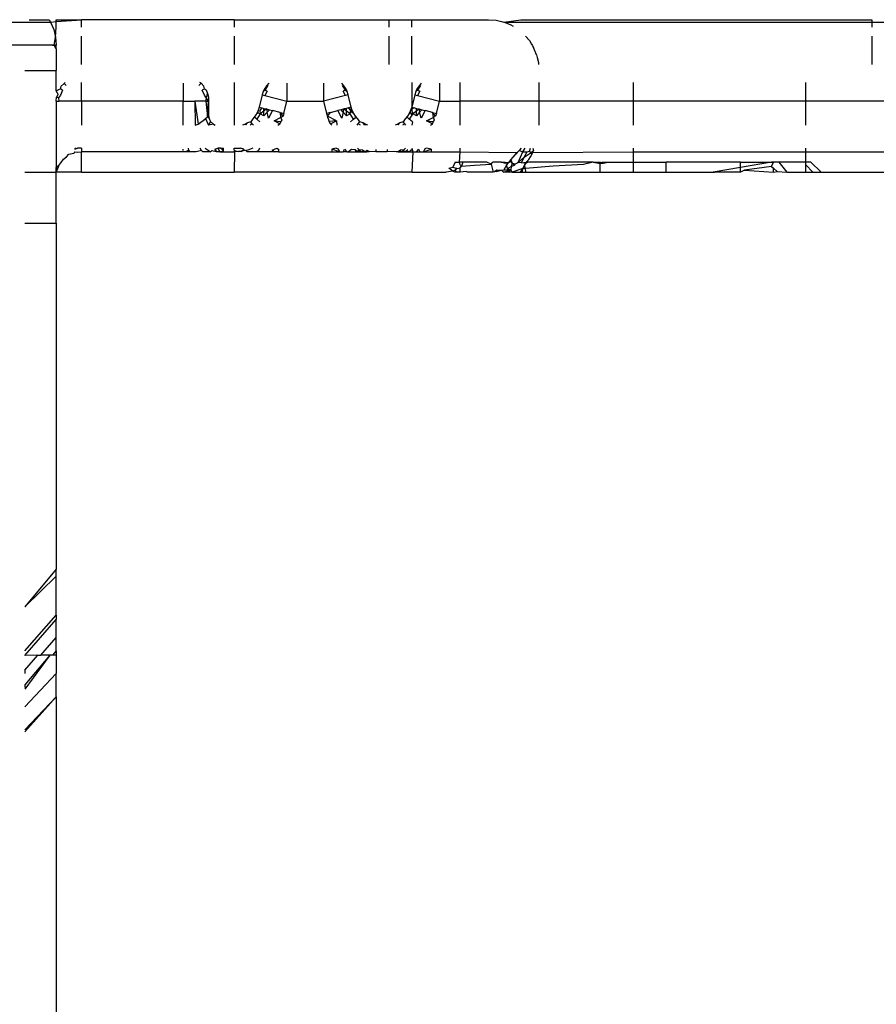
# Model space of a CAD drawing. Extents: x -2478 to 2176, y -2333 to 2179.
# Drawn here: x -1783 to -1766, y -481 to -462 of the extents above; entities that cross this region are included whole.
import ezdxf

# ---------------------------------------------------------------- set-up
doc = ezdxf.new("R2010")
doc.units = 0
doc.layers.get('0').update_dxf_attribs({"linetype": 'CONTINUOUS'})

msp = doc.modelspace()

# ---------------------------------------------------------------- linework, layer by layer
for p, q in [((-1783.434, -461.605), (-1782.043, -461.605)), ((-1782.468, -461.559), (-1782.071, -461.559)), ((-1782.071, -461.559), (-1782.043, -461.605)), ((-1782.043, -461.605), (-1781.934, -461.595)), ((-1782.043, -461.605), (-1781.983, -461.749)), ((-1781.934, -461.595), (-1781.934, -461.559)), ((-1781.934, -461.595), (-1781.434, -461.559)), ((-1781.934, -461.559), (-1781.434, -461.559)), ((-1781.934, -461.705), (-1781.934, -461.595)), ((-1781.434, -461.705), (-1781.434, -461.559)), ((-1778.434, -461.559), (-1781.434, -461.559)), ((-1778.434, -461.559), (-1778.434, -461.705)), ((-1778.434, -461.559), (-1775.384, -461.559)), ((-1775.384, -461.705), (-1775.384, -461.559)), ((-1775.384, -461.559), (-1774.934, -461.559)), ((-1774.934, -461.705), (-1774.934, -461.559)), ((-1774.934, -461.559), (-1773.426, -461.559)), ((-1773.426, -461.559), (-1773.278, -461.571)), ((-1773.278, -461.571), (-1773.175, -461.593)), ((-1773.175, -461.593), (-1773.125, -461.607)), ((-1773.125, -461.607), (-1772.791, -461.559)), ((-1772.98, -461.667), (-1773.125, -461.607)), ((-1773.125, -461.607), (-1716.244, -461.607)), ((-1772.791, -461.559), (-1765.884, -461.559)), ((-1765.884, -461.559), (-1765.884, -461.705)), ((-1781.983, -461.749), (-1781.947, -461.902)), ((-1781.947, -461.902), (-1781.934, -461.705)), ((-1772.934, -461.692), (-1772.98, -461.667)), ((-1781.971, -462.059), (-1781.947, -461.902)), ((-1781.947, -461.902), (-1781.934, -462.059)), ((-1781.434, -462.437), (-1781.434, -461.885)), ((-1778.434, -461.885), (-1778.434, -462.437)), ((-1775.384, -462.437), (-1775.384, -461.885)), ((-1774.934, -462.437), (-1774.934, -461.885)), ((-1772.625, -461.971), (-1772.701, -461.885)), ((-1772.625, -461.971), (-1772.584, -462.038)), ((-1765.884, -461.885), (-1765.884, -462.437)), ((-1782.008, -462.059), (-1783.434, -462.059)), ((-1781.934, -462.059), (-1782.008, -462.059)), ((-1782.008, -462.059), (-1781.971, -462.059)), ((-1781.971, -462.059), (-1781.934, -462.059)), ((-1781.934, -462.131), (-1781.971, -462.059)), ((-1781.934, -462.131), (-1781.934, -462.059)), ((-1781.934, -462.131), (-1781.934, -462.559)), ((-1772.584, -462.038), (-1772.568, -462.059)), ((-1772.568, -462.059), (-1772.543, -462.105)), ((-1772.483, -462.249), (-1772.543, -462.105)), ((-1772.483, -462.249), (-1772.468, -462.3)), ((-1772.468, -462.3), (-1772.447, -462.402)), ((-1772.447, -462.402), (-1772.444, -462.437)), ((-1782.553, -462.559), (-1781.934, -462.559)), ((-1781.934, -462.955), (-1781.934, -462.559)), ((-1781.776, -462.817), (-1781.759, -462.795)), ((-1781.434, -463.159), (-1781.434, -462.795)), ((-1779.081, -462.805), (-1779.109, -462.795)), ((-1778.434, -462.795), (-1778.434, -463.631)), ((-1774.934, -462.795), (-1774.94, -463.28)), ((-1773.984, -463.159), (-1773.984, -462.795)), ((-1772.434, -463.159), (-1772.434, -462.795)), ((-1770.584, -462.795), (-1770.584, -463.159)), ((-1767.184, -463.159), (-1767.184, -462.795)), ((-1781.934, -462.955), (-1781.88, -462.932)), ((-1781.91, -463.004), (-1781.934, -462.955)), ((-1781.88, -462.932), (-1781.852, -462.917)), ((-1781.852, -462.917), (-1781.839, -462.865)), ((-1781.809, -462.942), (-1781.852, -462.917)), ((-1781.809, -462.942), (-1781.852, -463.046)), ((-1781.839, -462.865), (-1781.776, -462.817)), ((-1781.776, -462.817), (-1781.74, -462.852)), ((-1779.434, -462.805), (-1779.434, -463.159)), ((-1779.128, -462.852), (-1779.081, -462.805)), ((-1779.081, -462.805), (-1779.027, -462.868)), ((-1779.016, -462.917), (-1779.059, -462.942)), ((-1779.016, -463.046), (-1779.059, -462.942)), ((-1779.016, -462.917), (-1779.027, -462.868)), ((-1779.016, -462.917), (-1778.986, -462.938)), ((-1778.986, -462.938), (-1778.956, -463.012)), ((-1777.859, -462.974), (-1777.879, -463.037)), ((-1777.83, -462.914), (-1777.859, -462.974)), ((-1777.825, -462.942), (-1777.859, -462.974)), ((-1777.794, -462.859), (-1777.83, -462.914)), ((-1777.825, -462.942), (-1777.83, -462.914)), ((-1777.781, -462.964), (-1777.826, -463.05)), ((-1777.767, -462.852), (-1777.825, -462.942)), ((-1777.825, -462.942), (-1777.781, -462.964)), ((-1777.751, -462.809), (-1777.794, -462.859)), ((-1777.394, -462.805), (-1777.394, -463.159)), ((-1776.675, -462.805), (-1776.675, -463.159)), ((-1776.274, -462.859), (-1776.317, -462.809)), ((-1776.243, -462.942), (-1776.301, -462.852)), ((-1776.301, -462.852), (-1776.274, -462.859)), ((-1776.243, -462.942), (-1776.288, -462.964)), ((-1776.242, -463.05), (-1776.288, -462.964)), ((-1776.238, -462.914), (-1776.274, -462.859)), ((-1776.243, -462.942), (-1776.21, -462.974)), ((-1776.21, -462.974), (-1776.238, -462.914)), ((-1776.19, -463.037), (-1776.21, -462.974)), ((-1774.859, -462.974), (-1774.879, -463.037)), ((-1774.83, -462.914), (-1774.859, -462.974)), ((-1774.825, -462.942), (-1774.859, -462.974)), ((-1774.794, -462.859), (-1774.83, -462.914)), ((-1774.825, -462.942), (-1774.83, -462.914)), ((-1774.781, -462.964), (-1774.826, -463.05)), ((-1774.767, -462.852), (-1774.825, -462.942)), ((-1774.825, -462.942), (-1774.781, -462.964)), ((-1774.751, -462.809), (-1774.794, -462.859)), ((-1774.394, -462.805), (-1774.394, -463.159)), ((-1781.934, -463.159), (-1781.928, -463.08)), ((-1781.934, -463.159), (-1781.88, -463.159)), ((-1781.934, -463.159), (-1781.934, -464.468)), ((-1781.901, -463.034), (-1781.928, -463.08)), ((-1781.89, -463.098), (-1781.928, -463.08)), ((-1781.91, -463.004), (-1781.901, -463.034)), ((-1781.852, -463.046), (-1781.89, -463.098)), ((-1781.89, -463.098), (-1781.88, -463.159)), ((-1781.434, -463.159), (-1781.88, -463.159)), ((-1779.434, -463.159), (-1781.434, -463.159)), ((-1781.434, -463.159), (-1781.434, -463.631)), ((-1779.434, -463.631), (-1779.434, -463.159)), ((-1779.434, -463.159), (-1779.207, -463.159)), ((-1779.207, -463.159), (-1779.201, -463.631)), ((-1779.207, -463.159), (-1779.143, -463.611)), ((-1778.989, -463.159), (-1779.207, -463.159)), ((-1778.976, -463.101), (-1779.016, -463.046)), ((-1778.989, -463.159), (-1778.976, -463.101)), ((-1778.989, -463.159), (-1778.934, -463.159)), ((-1778.989, -463.159), (-1778.957, -463.467)), ((-1778.976, -463.101), (-1778.956, -463.012)), ((-1778.934, -463.159), (-1778.976, -463.101)), ((-1778.957, -463.467), (-1778.934, -463.159)), ((-1778.956, -463.012), (-1778.939, -463.086)), ((-1778.939, -463.086), (-1778.934, -463.159)), ((-1778.934, -463.159), (-1778.934, -463.445)), ((-1777.879, -463.037), (-1777.94, -463.28)), ((-1777.879, -463.037), (-1777.826, -463.05)), ((-1777.826, -463.05), (-1777.394, -463.159)), ((-1777.454, -463.401), (-1777.394, -463.159)), ((-1777.394, -463.159), (-1776.675, -463.159)), ((-1776.242, -463.05), (-1776.675, -463.159)), ((-1776.675, -463.159), (-1776.614, -463.401)), ((-1776.19, -463.037), (-1776.242, -463.05)), ((-1776.129, -463.28), (-1776.19, -463.037)), ((-1774.879, -463.037), (-1774.94, -463.28)), ((-1774.879, -463.037), (-1774.826, -463.05)), ((-1774.826, -463.05), (-1774.394, -463.159)), ((-1774.454, -463.401), (-1774.394, -463.159)), ((-1774.394, -463.159), (-1773.984, -463.159)), ((-1773.984, -463.631), (-1773.984, -463.159)), ((-1772.434, -463.159), (-1773.984, -463.159)), ((-1770.584, -463.159), (-1772.434, -463.159)), ((-1772.434, -463.631), (-1772.434, -463.159)), ((-1770.584, -463.159), (-1770.584, -463.631)), ((-1767.184, -463.159), (-1770.584, -463.159)), ((-1767.184, -463.631), (-1767.184, -463.159)), ((-1763.725, -463.159), (-1767.184, -463.159)), ((-1777.96, -463.343), (-1777.988, -463.403)), ((-1777.963, -463.391), (-1777.96, -463.343)), ((-1777.94, -463.28), (-1777.96, -463.343)), ((-1777.94, -463.28), (-1777.887, -463.293)), ((-1777.887, -463.293), (-1777.929, -463.347)), ((-1777.929, -463.347), (-1777.918, -463.413)), ((-1777.847, -463.355), (-1777.918, -463.413)), ((-1777.887, -463.293), (-1777.847, -463.303)), ((-1777.847, -463.303), (-1777.797, -463.315)), ((-1777.847, -463.355), (-1777.847, -463.303)), ((-1777.797, -463.315), (-1777.847, -463.355)), ((-1777.847, -463.449), (-1777.847, -463.355)), ((-1777.783, -463.378), (-1777.847, -463.449)), ((-1777.797, -463.315), (-1777.74, -463.33)), ((-1777.797, -463.315), (-1777.783, -463.378)), ((-1777.783, -463.378), (-1777.74, -463.33)), ((-1777.755, -463.495), (-1777.783, -463.378)), ((-1777.675, -463.346), (-1777.755, -463.495)), ((-1777.74, -463.33), (-1777.675, -463.346)), ((-1777.53, -463.382), (-1777.675, -463.346)), ((-1777.53, -463.382), (-1777.454, -463.401)), ((-1777.469, -463.455), (-1777.53, -463.382)), ((-1777.53, -463.382), (-1777.518, -463.481)), ((-1776.538, -463.382), (-1776.614, -463.401)), ((-1776.599, -463.455), (-1776.538, -463.382)), ((-1776.538, -463.382), (-1776.394, -463.346)), ((-1776.329, -463.33), (-1776.394, -463.346)), ((-1776.314, -463.495), (-1776.394, -463.346)), ((-1776.271, -463.315), (-1776.329, -463.33)), ((-1776.286, -463.378), (-1776.329, -463.33)), ((-1776.286, -463.378), (-1776.314, -463.495)), ((-1776.286, -463.378), (-1776.271, -463.315)), ((-1776.221, -463.449), (-1776.286, -463.378)), ((-1776.222, -463.303), (-1776.271, -463.315)), ((-1776.271, -463.315), (-1776.221, -463.355)), ((-1776.182, -463.293), (-1776.222, -463.303)), ((-1776.221, -463.355), (-1776.222, -463.303)), ((-1776.221, -463.449), (-1776.221, -463.355)), ((-1776.15, -463.413), (-1776.221, -463.355)), ((-1776.129, -463.28), (-1776.182, -463.293)), ((-1776.14, -463.347), (-1776.182, -463.293)), ((-1776.15, -463.413), (-1776.14, -463.347)), ((-1776.14, -463.347), (-1776.129, -463.28)), ((-1776.106, -463.391), (-1776.14, -463.347)), ((-1776.109, -463.343), (-1776.129, -463.28)), ((-1776.106, -463.391), (-1776.109, -463.343)), ((-1776.08, -463.403), (-1776.109, -463.343)), ((-1774.96, -463.343), (-1774.988, -463.403)), ((-1774.963, -463.391), (-1774.96, -463.343)), ((-1774.94, -463.28), (-1774.96, -463.343)), ((-1774.94, -463.28), (-1774.887, -463.293)), ((-1774.887, -463.293), (-1774.934, -463.313)), ((-1774.934, -463.313), (-1774.934, -463.354)), ((-1774.934, -463.354), (-1774.918, -463.413)), ((-1774.847, -463.355), (-1774.918, -463.413)), ((-1774.887, -463.293), (-1774.847, -463.303)), ((-1774.847, -463.303), (-1774.797, -463.315)), ((-1774.847, -463.355), (-1774.847, -463.303)), ((-1774.797, -463.315), (-1774.847, -463.355)), ((-1774.847, -463.449), (-1774.847, -463.355)), ((-1774.783, -463.378), (-1774.847, -463.449)), ((-1774.797, -463.315), (-1774.74, -463.33)), ((-1774.797, -463.315), (-1774.783, -463.378)), ((-1774.783, -463.378), (-1774.74, -463.33)), ((-1774.755, -463.495), (-1774.783, -463.378)), ((-1774.675, -463.346), (-1774.755, -463.495)), ((-1774.74, -463.33), (-1774.675, -463.346)), ((-1774.53, -463.382), (-1774.675, -463.346)), ((-1774.53, -463.382), (-1774.454, -463.401)), ((-1774.469, -463.455), (-1774.53, -463.382)), ((-1774.53, -463.382), (-1774.518, -463.481)), ((-1779.143, -463.611), (-1779.091, -463.575)), ((-1779.091, -463.575), (-1779.045, -463.542)), ((-1779.045, -463.542), (-1778.994, -463.5)), ((-1779.045, -463.542), (-1779.018, -463.52)), ((-1779.018, -463.52), (-1778.994, -463.5)), ((-1778.994, -463.5), (-1778.957, -463.467)), ((-1778.994, -463.5), (-1778.934, -463.631)), ((-1778.957, -463.467), (-1778.934, -463.445)), ((-1778.934, -463.445), (-1778.934, -463.482)), ((-1778.934, -463.445), (-1778.92, -463.519)), ((-1778.934, -463.482), (-1778.92, -463.519)), ((-1778.896, -463.563), (-1778.934, -463.631)), ((-1778.92, -463.519), (-1778.896, -463.563)), ((-1778.896, -463.563), (-1778.84, -463.614)), ((-1778.106, -463.566), (-1778.172, -463.59)), ((-1778.067, -463.508), (-1778.106, -463.566)), ((-1778.076, -463.605), (-1778.106, -463.566)), ((-1778.024, -463.458), (-1778.067, -463.508)), ((-1778.025, -463.486), (-1778.024, -463.458)), ((-1777.986, -463.518), (-1778.025, -463.486)), ((-1777.988, -463.403), (-1778.024, -463.458)), ((-1777.963, -463.391), (-1777.988, -463.403)), ((-1777.918, -463.413), (-1777.986, -463.518)), ((-1777.925, -463.568), (-1777.986, -463.518)), ((-1777.963, -463.391), (-1777.918, -463.413)), ((-1777.847, -463.449), (-1777.918, -463.413)), ((-1777.647, -463.55), (-1777.518, -463.481)), ((-1777.532, -463.609), (-1777.647, -463.55)), ((-1777.647, -463.55), (-1777.508, -463.559)), ((-1777.532, -463.609), (-1777.508, -463.559)), ((-1777.518, -463.481), (-1777.469, -463.455)), ((-1777.518, -463.481), (-1777.495, -463.527)), ((-1777.495, -463.527), (-1777.508, -463.559)), ((-1777.454, -463.401), (-1777.469, -463.455)), ((-1776.614, -463.401), (-1776.599, -463.455)), ((-1776.588, -463.482), (-1776.599, -463.455)), ((-1776.422, -463.55), (-1776.599, -463.455)), ((-1776.573, -463.527), (-1776.588, -463.482)), ((-1776.56, -463.559), (-1776.573, -463.527)), ((-1776.422, -463.55), (-1776.56, -463.559)), ((-1776.536, -463.609), (-1776.56, -463.559)), ((-1776.536, -463.609), (-1776.422, -463.55)), ((-1776.422, -463.55), (-1776.411, -463.631)), ((-1776.15, -463.413), (-1776.221, -463.449)), ((-1776.082, -463.518), (-1776.15, -463.413)), ((-1776.144, -463.568), (-1776.082, -463.518)), ((-1776.106, -463.391), (-1776.08, -463.403)), ((-1776.082, -463.518), (-1776.044, -463.486)), ((-1776.044, -463.458), (-1776.08, -463.403)), ((-1776.001, -463.508), (-1776.044, -463.458)), ((-1776.044, -463.486), (-1776.044, -463.458)), ((-1775.962, -463.566), (-1776.001, -463.508)), ((-1775.993, -463.605), (-1775.962, -463.566)), ((-1775.897, -463.59), (-1775.962, -463.566)), ((-1775.106, -463.566), (-1775.172, -463.59)), ((-1775.067, -463.508), (-1775.106, -463.566)), ((-1775.076, -463.605), (-1775.106, -463.566)), ((-1775.024, -463.458), (-1775.067, -463.508)), ((-1775.025, -463.486), (-1775.024, -463.458)), ((-1774.986, -463.518), (-1775.025, -463.486)), ((-1774.988, -463.403), (-1775.024, -463.458)), ((-1774.963, -463.391), (-1774.988, -463.403)), ((-1774.934, -463.438), (-1774.986, -463.518)), ((-1774.925, -463.568), (-1774.986, -463.518)), ((-1774.963, -463.391), (-1774.918, -463.413)), ((-1774.963, -463.391), (-1774.934, -463.438)), ((-1774.918, -463.413), (-1774.934, -463.438)), ((-1774.925, -463.568), (-1774.934, -463.631)), ((-1774.847, -463.449), (-1774.918, -463.413)), ((-1774.647, -463.55), (-1774.518, -463.481)), ((-1774.532, -463.609), (-1774.647, -463.55)), ((-1774.647, -463.55), (-1774.508, -463.559)), ((-1774.532, -463.609), (-1774.508, -463.559)), ((-1774.518, -463.481), (-1774.469, -463.455)), ((-1774.518, -463.481), (-1774.495, -463.527)), ((-1774.495, -463.527), (-1774.508, -463.559)), ((-1774.454, -463.401), (-1774.469, -463.455)), ((-1779.201, -463.631), (-1779.143, -463.611)), ((-1778.84, -463.614), (-1778.934, -463.631)), ((-1778.84, -463.614), (-1778.803, -463.631)), ((-1778.231, -463.619), (-1778.266, -463.631)), ((-1778.172, -463.59), (-1778.231, -463.619)), ((-1778.203, -463.626), (-1778.231, -463.619)), ((-1778.203, -463.626), (-1778.172, -463.59)), ((-1778.076, -463.605), (-1778.118, -463.631)), ((-1778.055, -463.631), (-1778.076, -463.605)), ((-1777.57, -463.631), (-1777.532, -463.609)), ((-1776.536, -463.609), (-1776.508, -463.631)), ((-1776.013, -463.631), (-1775.993, -463.605)), ((-1775.95, -463.631), (-1775.993, -463.605)), ((-1775.865, -463.626), (-1775.897, -463.59)), ((-1775.837, -463.619), (-1775.897, -463.59)), ((-1775.865, -463.626), (-1775.837, -463.619)), ((-1775.803, -463.631), (-1775.837, -463.619)), ((-1775.231, -463.619), (-1775.266, -463.631)), ((-1775.172, -463.59), (-1775.231, -463.619)), ((-1775.203, -463.626), (-1775.231, -463.619)), ((-1775.203, -463.626), (-1775.172, -463.59)), ((-1775.076, -463.605), (-1775.118, -463.631)), ((-1775.055, -463.631), (-1775.076, -463.605)), ((-1774.57, -463.631), (-1774.532, -463.609)), ((-1781.564, -464.106), (-1781.513, -464.089)), ((-1781.54, -464.089), (-1781.564, -464.106)), ((-1781.434, -464.089), (-1781.513, -464.089)), ((-1781.434, -464.089), (-1781.434, -464.159)), ((-1779.416, -464.157), (-1781.434, -464.159)), ((-1779.434, -464.134), (-1779.434, -464.104)), ((-1779.368, -464.158), (-1779.416, -464.157)), ((-1779.329, -464.127), (-1779.368, -464.158)), ((-1779.31, -464.156), (-1779.368, -464.158)), ((-1779.339, -464.089), (-1779.329, -464.127)), ((-1779.329, -464.127), (-1779.31, -464.156)), ((-1779.233, -464.157), (-1779.31, -464.156)), ((-1779.18, -464.157), (-1779.233, -464.157)), ((-1779.077, -464.134), (-1779.18, -464.157)), ((-1779.077, -464.134), (-1779.1, -464.089)), ((-1779.049, -464.157), (-1779.077, -464.134)), ((-1778.907, -464.156), (-1779.049, -464.157)), ((-1778.907, -464.156), (-1779, -464.093)), ((-1778.907, -464.156), (-1778.87, -464.133)), ((-1778.87, -464.133), (-1778.825, -464.142)), ((-1778.782, -464.157), (-1778.825, -464.142)), ((-1778.81, -464.104), (-1778.755, -464.089)), ((-1778.81, -464.104), (-1778.782, -464.157)), ((-1778.716, -464.156), (-1778.782, -464.157)), ((-1778.699, -464.089), (-1778.755, -464.089)), ((-1778.755, -464.089), (-1778.716, -464.156)), ((-1778.716, -464.156), (-1778.644, -464.159)), ((-1778.674, -464.158), (-1778.716, -464.156)), ((-1778.699, -464.089), (-1778.644, -464.089)), ((-1778.644, -464.13), (-1778.699, -464.089)), ((-1778.644, -464.13), (-1778.674, -464.158)), ((-1778.644, -464.159), (-1778.644, -464.089)), ((-1778.425, -464.159), (-1778.434, -464.089)), ((-1778.434, -464.089), (-1778.308, -464.089)), ((-1778.425, -464.13), (-1778.35, -464.15)), ((-1778.35, -464.15), (-1778.425, -464.159)), ((-1778.292, -464.15), (-1778.35, -464.15)), ((-1778.244, -464.104), (-1778.308, -464.089)), ((-1778.292, -464.15), (-1778.244, -464.104)), ((-1778.258, -464.141), (-1778.292, -464.15)), ((-1778.244, -464.104), (-1778.258, -464.141)), ((-1778.205, -464.134), (-1778.258, -464.141)), ((-1778.163, -464.124), (-1778.205, -464.134)), ((-1778.175, -464.158), (-1778.205, -464.134)), ((-1778.127, -464.157), (-1778.175, -464.158)), ((-1778.063, -464.089), (-1778.163, -464.124)), ((-1778.064, -464.157), (-1778.127, -464.157)), ((-1777.984, -464.157), (-1778.064, -464.157)), ((-1777.956, -464.133), (-1777.984, -464.157)), ((-1777.92, -464.158), (-1777.984, -464.157)), ((-1777.935, -464.089), (-1777.956, -464.133)), ((-1777.842, -464.157), (-1777.92, -464.158)), ((-1777.7, -464.156), (-1777.842, -464.157)), ((-1777.631, -464.159), (-1777.7, -464.156)), ((-1777.686, -464.125), (-1777.595, -464.089)), ((-1777.686, -464.125), (-1777.631, -464.159)), ((-1777.595, -464.089), (-1777.559, -464.104)), ((-1777.559, -464.104), (-1777.559, -464.159)), ((-1776.423, -464.089), (-1776.51, -464.104)), ((-1776.363, -464.159), (-1776.51, -464.104)), ((-1776.51, -464.104), (-1776.51, -464.159)), ((-1776.423, -464.089), (-1776.387, -464.1)), ((-1776.387, -464.1), (-1776.363, -464.159)), ((-1776.29, -464.159), (-1776.259, -464.106)), ((-1776.259, -464.106), (-1776.218, -464.159)), ((-1776.123, -464.113), (-1776.183, -464.159)), ((-1776.051, -464.117), (-1776.123, -464.113)), ((-1776.004, -464.159), (-1776.051, -464.117)), ((-1776.051, -464.117), (-1776.04, -464.159)), ((-1775.976, -464.12), (-1776.006, -464.089)), ((-1776.004, -464.159), (-1775.976, -464.12)), ((-1775.976, -464.12), (-1775.933, -464.159)), ((-1775.976, -464.12), (-1775.968, -464.159)), ((-1775.906, -464.124), (-1775.976, -464.12)), ((-1775.861, -464.159), (-1775.906, -464.124)), ((-1775.861, -464.159), (-1775.816, -464.126)), ((-1775.816, -464.126), (-1775.825, -464.159)), ((-1775.825, -464.159), (-1775.776, -464.15)), ((-1775.816, -464.126), (-1775.776, -464.15)), ((-1775.644, -464.159), (-1775.776, -464.15)), ((-1775.644, -464.115), (-1775.644, -464.159)), ((-1775.425, -464.115), (-1775.425, -464.159)), ((-1775.292, -464.15), (-1775.425, -464.159)), ((-1775.242, -464.159), (-1775.292, -464.15)), ((-1775.163, -464.124), (-1775.206, -464.159)), ((-1775.163, -464.124), (-1775.17, -464.159)), ((-1775.091, -464.12), (-1775.163, -464.124)), ((-1775.134, -464.159), (-1775.091, -464.12)), ((-1775.091, -464.12), (-1775.099, -464.159)), ((-1775.063, -464.089), (-1775.091, -464.12)), ((-1775.016, -464.117), (-1775.063, -464.159)), ((-1774.944, -464.113), (-1774.992, -464.159)), ((-1774.944, -464.113), (-1774.92, -464.159)), ((-1774.934, -464.089), (-1774.92, -464.159)), ((-1774.808, -464.106), (-1774.849, -464.159)), ((-1774.808, -464.106), (-1774.777, -464.159)), ((-1774.681, -464.1), (-1774.704, -464.159)), ((-1774.704, -464.159), (-1774.559, -464.104)), ((-1774.645, -464.089), (-1774.681, -464.1)), ((-1774.559, -464.104), (-1774.645, -464.089)), ((-1774.559, -464.104), (-1774.559, -464.159)), ((-1773.984, -464.159), (-1773.984, -464.089)), ((-1772.864, -464.173), (-1772.825, -464.13)), ((-1772.787, -464.089), (-1772.825, -464.13)), ((-1772.825, -464.13), (-1772.754, -464.159)), ((-1772.754, -464.159), (-1772.707, -464.089)), ((-1772.665, -464.159), (-1772.625, -464.146)), ((-1772.625, -464.146), (-1772.599, -464.089)), ((-1772.625, -464.146), (-1772.592, -464.17)), ((-1772.592, -464.17), (-1772.541, -464.135)), ((-1772.554, -464.089), (-1772.541, -464.135)), ((-1772.554, -464.17), (-1772.541, -464.135)), ((-1770.584, -464.089), (-1770.584, -464.159)), ((-1767.184, -464.159), (-1767.184, -464.089)), ((-1781.839, -464.365), (-1781.788, -464.305)), ((-1781.788, -464.305), (-1781.728, -464.254)), ((-1781.728, -464.254), (-1781.684, -464.206)), ((-1781.684, -464.206), (-1781.589, -464.183)), ((-1781.564, -464.158), (-1781.589, -464.183)), ((-1781.564, -464.158), (-1781.512, -464.165)), ((-1781.512, -464.165), (-1781.434, -464.159)), ((-1781.434, -464.559), (-1781.434, -464.159)), ((-1778.644, -464.159), (-1778.425, -464.159)), ((-1778.425, -464.159), (-1778.434, -464.559)), ((-1777.559, -464.159), (-1777.631, -464.159)), ((-1777.559, -464.159), (-1776.51, -464.159)), ((-1776.51, -464.159), (-1776.363, -464.159)), ((-1776.363, -464.159), (-1776.29, -464.159)), ((-1776.218, -464.159), (-1776.29, -464.159)), ((-1776.218, -464.159), (-1776.183, -464.159)), ((-1776.183, -464.159), (-1776.04, -464.159)), ((-1776.04, -464.159), (-1776.004, -464.159)), ((-1776.04, -464.159), (-1775.968, -464.159)), ((-1776.004, -464.159), (-1775.968, -464.159)), ((-1775.933, -464.159), (-1776.004, -464.159)), ((-1775.968, -464.159), (-1775.897, -464.159)), ((-1775.897, -464.159), (-1775.933, -464.159)), ((-1775.933, -464.159), (-1775.861, -464.159)), ((-1775.861, -464.159), (-1775.897, -464.159)), ((-1775.861, -464.159), (-1775.825, -464.159)), ((-1775.425, -464.159), (-1775.644, -464.159)), ((-1775.206, -464.159), (-1775.242, -464.159)), ((-1775.17, -464.159), (-1775.242, -464.159)), ((-1775.206, -464.159), (-1775.134, -464.159)), ((-1775.17, -464.159), (-1775.206, -464.159)), ((-1775.099, -464.159), (-1775.17, -464.159)), ((-1775.134, -464.159), (-1775.17, -464.159)), ((-1775.134, -464.159), (-1775.063, -464.159)), ((-1775.099, -464.159), (-1775.134, -464.159)), ((-1775.063, -464.159), (-1775.099, -464.159)), ((-1775.028, -464.159), (-1775.099, -464.159)), ((-1775.063, -464.159), (-1774.992, -464.159)), ((-1775.028, -464.159), (-1775.063, -464.159)), ((-1774.992, -464.159), (-1775.028, -464.159)), ((-1774.992, -464.159), (-1774.92, -464.159)), ((-1774.92, -464.159), (-1774.934, -464.559)), ((-1774.92, -464.159), (-1774.849, -464.159)), ((-1774.849, -464.159), (-1774.777, -464.159)), ((-1774.777, -464.159), (-1774.704, -464.159)), ((-1774.704, -464.159), (-1774.559, -464.159)), ((-1774.559, -464.159), (-1773.984, -464.159)), ((-1774.001, -464.359), (-1773.984, -464.159)), ((-1773.984, -464.159), (-1772.864, -464.173)), ((-1773.028, -464.366), (-1772.986, -464.315)), ((-1773.007, -464.34), (-1773.028, -464.366)), ((-1772.986, -464.315), (-1773.007, -464.34)), ((-1772.964, -464.38), (-1773.007, -464.34)), ((-1772.986, -464.315), (-1772.945, -464.265)), ((-1772.986, -464.315), (-1772.964, -464.38)), ((-1772.945, -464.265), (-1772.904, -464.218)), ((-1772.904, -464.218), (-1772.864, -464.173)), ((-1772.884, -464.195), (-1772.904, -464.218)), ((-1772.864, -464.173), (-1772.884, -464.195)), ((-1772.846, -464.368), (-1772.754, -464.159)), ((-1772.846, -464.368), (-1772.727, -464.266)), ((-1772.778, -464.377), (-1772.727, -464.266)), ((-1772.754, -464.159), (-1772.665, -464.159)), ((-1772.727, -464.266), (-1772.665, -464.159)), ((-1772.727, -464.266), (-1772.592, -464.17)), ((-1772.69, -464.359), (-1772.638, -464.309)), ((-1772.638, -464.309), (-1772.604, -464.257)), ((-1772.604, -464.257), (-1772.576, -464.211)), ((-1772.592, -464.17), (-1772.554, -464.17)), ((-1772.576, -464.211), (-1772.592, -464.17)), ((-1772.576, -464.211), (-1772.554, -464.17)), ((-1772.554, -464.17), (-1770.584, -464.159)), ((-1770.584, -464.159), (-1770.584, -464.359)), ((-1770.584, -464.159), (-1767.184, -464.159)), ((-1767.184, -464.359), (-1767.184, -464.159)), ((-1767.184, -464.159), (-1763.56, -464.159)), ((-1781.867, -464.409), (-1781.934, -464.468)), ((-1781.934, -464.468), (-1781.91, -464.504)), ((-1781.934, -464.559), (-1781.934, -464.468)), ((-1781.934, -464.559), (-1781.91, -464.504)), ((-1781.91, -464.504), (-1781.88, -464.432)), ((-1781.88, -464.432), (-1781.867, -464.409)), ((-1781.867, -464.409), (-1781.839, -464.365)), ((-1774.131, -464.536), (-1774.26, -464.559)), ((-1774.207, -464.482), (-1774.129, -464.461)), ((-1774.131, -464.536), (-1774.207, -464.482)), ((-1774.087, -464.522), (-1774.131, -464.536)), ((-1774.094, -464.559), (-1774.131, -464.536)), ((-1774.082, -464.359), (-1774.129, -464.461)), ((-1774.129, -464.461), (-1774.042, -464.483)), ((-1774.042, -464.483), (-1774.087, -464.522)), ((-1774.05, -464.559), (-1774.087, -464.522)), ((-1774.082, -464.359), (-1774.001, -464.359)), ((-1774.042, -464.483), (-1773.984, -464.472)), ((-1773.931, -464.359), (-1774.001, -464.359)), ((-1773.984, -464.414), (-1774.001, -464.359)), ((-1773.961, -464.441), (-1773.984, -464.414)), ((-1773.984, -464.472), (-1773.961, -464.441)), ((-1773.984, -464.559), (-1773.984, -464.472)), ((-1773.868, -464.543), (-1773.984, -464.559)), ((-1773.931, -464.359), (-1773.961, -464.441)), ((-1773.961, -464.441), (-1773.706, -464.421)), ((-1773.46, -464.359), (-1773.931, -464.359)), ((-1773.842, -464.559), (-1773.868, -464.543)), ((-1773.706, -464.421), (-1773.373, -464.401)), ((-1773.373, -464.401), (-1773.46, -464.359)), ((-1773.373, -464.401), (-1773.345, -464.359)), ((-1773.373, -464.401), (-1773.339, -464.559)), ((-1773.179, -464.359), (-1773.345, -464.359)), ((-1773.265, -464.52), (-1773.309, -464.549)), ((-1773.278, -464.546), (-1773.201, -464.528)), ((-1773.201, -464.528), (-1773.265, -464.52)), ((-1773.163, -464.524), (-1773.201, -464.528)), ((-1773.097, -464.387), (-1773.179, -464.359)), ((-1773.179, -464.359), (-1773.101, -464.359)), ((-1773.163, -464.524), (-1773.125, -464.51)), ((-1773.131, -464.559), (-1773.163, -464.524)), ((-1773.131, -464.559), (-1773.017, -464.526)), ((-1773.071, -464.42), (-1773.125, -464.51)), ((-1773.125, -464.51), (-1773.044, -464.513)), ((-1773.101, -464.359), (-1773.028, -464.366)), ((-1773.028, -464.366), (-1773.097, -464.387)), ((-1773.071, -464.42), (-1773.028, -464.366)), ((-1773.053, -464.48), (-1773.071, -464.42)), ((-1773.017, -464.526), (-1773.053, -464.48)), ((-1773.044, -464.513), (-1773.053, -464.48)), ((-1773.044, -464.513), (-1773.029, -464.47)), ((-1772.991, -464.514), (-1773.044, -464.513)), ((-1773.031, -464.559), (-1773.017, -464.526)), ((-1773.029, -464.47), (-1772.98, -464.45)), ((-1773.017, -464.526), (-1772.991, -464.514)), ((-1772.98, -464.45), (-1772.991, -464.514)), ((-1772.963, -464.559), (-1772.991, -464.514)), ((-1772.964, -464.38), (-1772.98, -464.45)), ((-1772.98, -464.45), (-1772.919, -464.422)), ((-1772.964, -464.38), (-1772.895, -464.397)), ((-1772.964, -464.38), (-1772.919, -464.422)), ((-1772.754, -464.488), (-1772.963, -464.559)), ((-1772.919, -464.422), (-1772.895, -464.397)), ((-1772.895, -464.397), (-1772.846, -464.368)), ((-1772.778, -464.377), (-1772.846, -464.368)), ((-1772.799, -464.559), (-1772.754, -464.488)), ((-1772.778, -464.377), (-1772.69, -464.359)), ((-1772.691, -464.39), (-1772.778, -464.377)), ((-1772.76, -464.559), (-1772.754, -464.488)), ((-1772.754, -464.488), (-1772.719, -464.427)), ((-1772.7, -464.484), (-1772.754, -464.488)), ((-1772.719, -464.427), (-1772.69, -464.359)), ((-1772.719, -464.427), (-1772.691, -464.39)), ((-1772.7, -464.484), (-1772.719, -464.427)), ((-1772.153, -464.443), (-1772.7, -464.484)), ((-1772.697, -464.559), (-1772.7, -464.484)), ((-1772.691, -464.39), (-1772.69, -464.359)), ((-1772.654, -464.359), (-1772.691, -464.39)), ((-1772.69, -464.359), (-1772.654, -464.359)), ((-1771.37, -464.359), (-1772.654, -464.359)), ((-1771.558, -464.405), (-1772.153, -464.443)), ((-1771.37, -464.359), (-1771.558, -464.405)), ((-1771.37, -464.359), (-1771.233, -464.386)), ((-1771.37, -464.359), (-1771.233, -464.359)), ((-1771.233, -464.386), (-1771.233, -464.359)), ((-1771.233, -464.386), (-1771.191, -464.359)), ((-1771.233, -464.359), (-1771.175, -464.383)), ((-1771.233, -464.386), (-1771.175, -464.383)), ((-1771.233, -464.559), (-1771.233, -464.386)), ((-1771.191, -464.359), (-1771.075, -464.359)), ((-1771.175, -464.383), (-1771.075, -464.359)), ((-1771.075, -464.359), (-1770.584, -464.359)), ((-1770.584, -464.359), (-1770.584, -464.559)), ((-1770.584, -464.359), (-1769.936, -464.359)), ((-1769.936, -464.559), (-1769.936, -464.359)), ((-1768.472, -464.359), (-1769.936, -464.359)), ((-1768.472, -464.465), (-1769.008, -464.559)), ((-1767.863, -464.359), (-1768.472, -464.465)), ((-1768.472, -464.465), (-1768.472, -464.359)), ((-1768.472, -464.359), (-1767.863, -464.359)), ((-1768.472, -464.559), (-1768.472, -464.465)), ((-1768.389, -464.516), (-1768.472, -464.559)), ((-1767.863, -464.446), (-1768.389, -464.516)), ((-1768.389, -464.516), (-1767.824, -464.559)), ((-1767.863, -464.446), (-1767.824, -464.359)), ((-1767.863, -464.359), (-1767.824, -464.359)), ((-1767.718, -464.359), (-1767.863, -464.359)), ((-1767.863, -464.446), (-1767.824, -464.481)), ((-1767.824, -464.481), (-1767.752, -464.546)), ((-1767.824, -464.559), (-1767.824, -464.481)), ((-1767.718, -464.359), (-1767.556, -464.559)), ((-1767.184, -464.359), (-1767.718, -464.359)), ((-1767.184, -464.415), (-1767.184, -464.359)), ((-1767.085, -464.359), (-1767.184, -464.359)), ((-1767.184, -464.559), (-1767.184, -464.415)), ((-1767.184, -464.415), (-1767.047, -464.559)), ((-1767.085, -464.359), (-1766.885, -464.559)), ((-1782.553, -464.559), (-1781.934, -464.559)), ((-1781.434, -464.559), (-1781.934, -464.559)), ((-1781.934, -465.559), (-1781.934, -464.559)), ((-1781.434, -464.559), (-1778.434, -464.559)), ((-1774.934, -464.559), (-1778.434, -464.559)), ((-1774.934, -464.559), (-1774.26, -464.559)), ((-1774.05, -464.559), (-1774.094, -464.559)), ((-1773.984, -464.559), (-1774.05, -464.559)), ((-1773.339, -464.559), (-1773.842, -464.559)), ((-1773.278, -464.546), (-1773.339, -464.559)), ((-1773.309, -464.549), (-1773.339, -464.559)), ((-1773.031, -464.559), (-1773.131, -464.559)), ((-1772.963, -464.559), (-1773.031, -464.559)), ((-1772.963, -464.559), (-1772.799, -464.559)), ((-1772.799, -464.559), (-1772.76, -464.559)), ((-1772.76, -464.559), (-1772.697, -464.559)), ((-1772.697, -464.559), (-1771.233, -464.559)), ((-1771.233, -464.559), (-1770.584, -464.559)), ((-1770.584, -464.559), (-1769.936, -464.559)), ((-1769.936, -464.559), (-1769.008, -464.559)), ((-1769.008, -464.559), (-1768.982, -464.559)), ((-1768.472, -464.559), (-1768.982, -464.559)), ((-1767.824, -464.559), (-1767.752, -464.546)), ((-1767.752, -464.546), (-1767.556, -464.559)), ((-1767.556, -464.559), (-1767.184, -464.559)), ((-1767.184, -464.559), (-1767.047, -464.559)), ((-1767.047, -464.559), (-1766.885, -464.559)), ((-1766.885, -464.559), (-1744.284, -464.559)), ((-1782.553, -465.559), (-1781.934, -465.559)), ((-1781.934, -465.559), (-1781.934, -472.371)), ((-1781.934, -472.371), (-1782.553, -473.112)), ((-1781.934, -472.504), (-1781.934, -472.371)), ((-1781.934, -472.504), (-1782.553, -473.112)), ((-1781.934, -473.274), (-1781.934, -472.504)), ((-1782.553, -473.974), (-1781.934, -473.274)), ((-1782.553, -474.066), (-1781.934, -473.362)), ((-1781.934, -473.274), (-1781.934, -473.362)), ((-1781.934, -473.715), (-1781.934, -473.362)), ((-1782.239, -474.062), (-1781.934, -473.715)), ((-1781.934, -473.975), (-1781.934, -473.715)), ((-1781.934, -473.975), (-1782.006, -474.059)), ((-1781.934, -473.975), (-1781.934, -474.059)), ((-1782.057, -474.06), (-1782.553, -474.73)), ((-1782.057, -474.06), (-1782.553, -474.647)), ((-1782.553, -474.355), (-1782.295, -474.063)), ((-1782.295, -474.063), (-1782.553, -474.066)), ((-1782.295, -474.063), (-1782.239, -474.062)), ((-1782.057, -474.06), (-1782.239, -474.062)), ((-1782.006, -474.059), (-1782.057, -474.06)), ((-1781.934, -474.059), (-1782.006, -474.059)), ((-1781.934, -474.059), (-1781.934, -474.423)), ((-1782.553, -474.355), (-1782.553, -474.42)), ((-1782.553, -475.076), (-1781.934, -474.423)), ((-1781.934, -474.881), (-1781.934, -474.423)), ((-1782.553, -474.647), (-1782.553, -474.699)), ((-1782.553, -475.567), (-1781.934, -474.881)), ((-1782.553, -475.533), (-1781.934, -474.881)), ((-1781.934, -474.881), (-1781.934, -489.059))]:
    msp.add_line(p, q)

doc.saveas('drawing.dxf')
